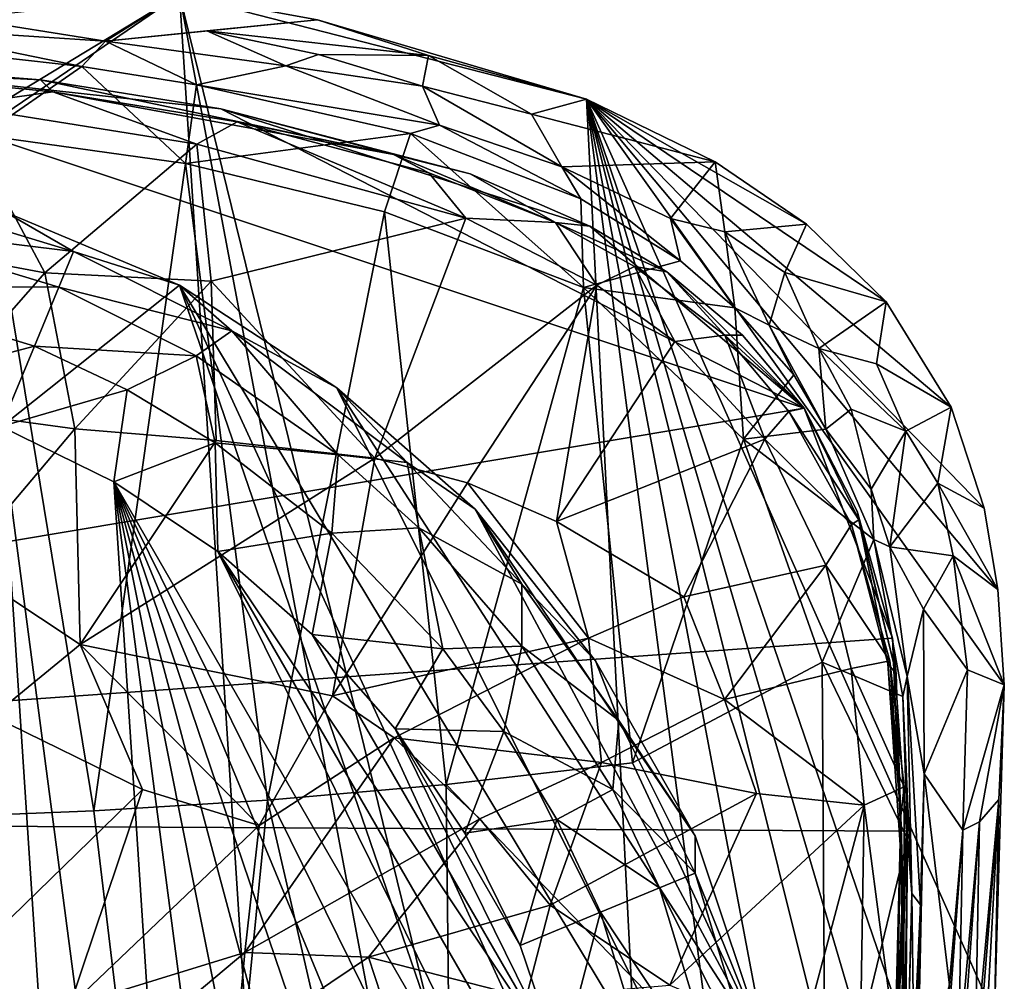
# Model space of a CAD drawing. Units: inches. Extents: x -0.95 to 0.95, y -3.29 to 3.3.
# Drawn here: x 0.27 to 0.95, y 1.66 to 2.33 of the extents above; entities that cross this region are included whole.
import ezdxf

# ---------------------------------------------------------------- set-up
doc = ezdxf.new("R2010")
doc.units = ezdxf.units.IN
doc.layers.get('0').update_dxf_attribs({"true_color": 0xc2ced6})

msp = doc.modelspace()

# ---------------------------------------------------------------- linework, layer by layer
for points in [[(-0.23126, 2.36038), (0.37704, 2.34291), (-0.93411, 1.5476), (-0.23126, 2.36038)], [(-0.93411, 1.5476), (0.37704, 2.34291), (-0.92357, 1.45632), (-0.93411, 1.5476)], [(0.4846, 0.67789), (-0.92357, 1.45632), (0.37704, 2.34291), (0.4846, 0.67789)], [(0.22742, 2.32618), (0.32604, 2.31045), (0.37704, 2.34291), (0.22742, 2.32618)], [(0.47265, 2.32517), (0.37704, 2.34291), (0.32604, 2.31045), (0.47265, 2.32517)], [(0.37704, 2.34291), (0.6618, 0.83413), (0.4846, 0.67789), (0.37704, 2.34291)], [(0.65871, 2.27049), (0.7273, 0.91768), (0.37704, 2.34291), (0.65871, 2.27049)], [(0.7273, 0.91768), (0.6618, 0.83413), (0.37704, 2.34291), (0.7273, 0.91768)], [(0.65871, 2.27049), (0.37704, 2.34291), (0.47265, 2.32517), (0.65871, 2.27049)], [(0.22742, 2.32618), (0.17706, 2.32027), (0.32604, 2.31045), (0.22742, 2.32618)], [(0.39597, 2.31772), (0.47265, 2.32517), (0.32604, 2.31045), (0.39597, 2.31772)], [(0.5494, 2.30071), (0.47265, 2.32517), (0.39597, 2.31772), (0.5494, 2.30071)], [(0.5494, 2.30071), (0.65871, 2.27049), (0.47265, 2.32517), (0.5494, 2.30071)], [(0.19451, 2.30594), (0.30962, 2.29304), (0.17706, 2.32027), (0.19451, 2.30594)], [(0.30962, 2.29304), (0.32604, 2.31045), (0.17706, 2.32027), (0.30962, 2.29304)], [(0.39597, 2.31772), (0.32604, 2.31045), (0.45071, 2.29353), (0.39597, 2.31772)], [(0.39597, 2.31772), (0.45071, 2.29353), (0.47329, 2.30137), (0.39597, 2.31772)], [(0.47329, 2.30137), (0.5494, 2.30071), (0.39597, 2.31772), (0.47329, 2.30137)], [(0.30962, 2.29304), (0.38889, 2.28041), (0.32604, 2.31045), (0.30962, 2.29304)], [(0.38889, 2.28041), (0.45071, 2.29353), (0.32604, 2.31045), (0.38889, 2.28041)], [(0.19451, 2.30594), (0.24101, 2.24552), (0.30962, 2.29304), (0.19451, 2.30594)], [(-0.88034, 1.77376), (0.08012, 2.29958), (0.80922, 2.05688), (-0.88034, 1.77376)], [(0.28093, 2.28388), (0.08012, 2.29958), (0.12759, 2.29132), (0.28093, 2.28388)], [(0.80922, 2.05688), (0.08012, 2.29958), (0.40566, 2.26374), (0.80922, 2.05688)], [(0.40566, 2.26374), (0.08012, 2.29958), (0.28093, 2.28388), (0.40566, 2.26374)], [(0.54512, 2.27937), (0.47329, 2.30137), (0.45071, 2.29353), (0.54512, 2.27937)], [(0.47329, 2.30137), (0.54512, 2.27937), (0.5494, 2.30071), (0.47329, 2.30137)], [(0.54512, 2.27937), (0.62066, 2.25998), (0.5494, 2.30071), (0.54512, 2.27937)], [(0.62066, 2.25998), (0.65871, 2.27049), (0.5494, 2.30071), (0.62066, 2.25998)], [(0.12759, 2.29132), (0.28958, 2.27557), (0.28093, 2.28388), (0.12759, 2.29132)], [(0.28958, 2.27557), (0.12759, 2.29132), (0.222, 2.26596), (0.28958, 2.27557)], [(0.30962, 2.29304), (0.24101, 2.24552), (0.38132, 2.22593), (0.30962, 2.29304)], [(0.38132, 2.22593), (0.38889, 2.28041), (0.30962, 2.29304), (0.38132, 2.22593)], [(0.55704, 2.25245), (0.45071, 2.29353), (0.38889, 2.28041), (0.55704, 2.25245)], [(0.45071, 2.29353), (0.55704, 2.25245), (0.54512, 2.27937), (0.45071, 2.29353)], [(0.28093, 2.28388), (0.28958, 2.27557), (0.52514, 2.23207), (0.28093, 2.28388)], [(0.52514, 2.23207), (0.40566, 2.26374), (0.28093, 2.28388), (0.52514, 2.23207)], [(0.38923, 2.23936), (0.28958, 2.27557), (0.222, 2.26596), (0.38923, 2.23936)], [(0.41698, 2.25478), (0.28958, 2.27557), (0.38923, 2.23936), (0.41698, 2.25478)], [(0.28958, 2.27557), (0.41698, 2.25478), (0.52514, 2.23207), (0.28958, 2.27557)], [(0.53691, 2.24658), (0.38889, 2.28041), (0.38132, 2.22593), (0.53691, 2.24658)], [(0.53691, 2.24658), (0.55704, 2.25245), (0.38889, 2.28041), (0.53691, 2.24658)], [(0.55704, 2.25245), (0.64161, 2.22356), (0.54512, 2.27937), (0.55704, 2.25245)], [(0.64161, 2.22356), (0.62066, 2.25998), (0.54512, 2.27937), (0.64161, 2.22356)], [(0.65871, 2.27049), (0.62066, 2.25998), (0.74753, 2.22709), (0.65871, 2.27049)], [(0.65871, 2.27049), (0.81536, 1.07128), (0.7273, 0.91768), (0.65871, 2.27049)], [(0.81536, 1.07128), (0.65871, 2.27049), (0.86272, 1.19029), (0.81536, 1.07128)], [(0.65871, 2.27049), (0.89747, 1.31337), (0.86272, 1.19029), (0.65871, 2.27049)], [(0.89747, 1.31337), (0.65871, 2.27049), (0.91474, 1.39894), (0.89747, 1.31337)], [(0.91474, 1.39894), (0.65871, 2.27049), (0.92739, 1.4852), (0.91474, 1.39894)], [(0.86587, 2.13032), (0.91081, 2.05741), (0.65871, 2.27049), (0.86587, 2.13032)], [(0.65871, 2.27049), (0.94753, 1.86552), (0.94074, 1.63672), (0.65871, 2.27049)], [(0.9431, 1.93135), (0.65871, 2.27049), (0.9336, 1.98775), (0.9431, 1.93135)], [(0.65871, 2.27049), (0.9431, 1.93135), (0.94753, 1.86552), (0.65871, 2.27049)], [(0.9336, 1.98775), (0.65871, 2.27049), (0.91081, 2.05741), (0.9336, 1.98775)], [(0.65871, 2.27049), (0.94074, 1.63672), (0.92739, 1.4852), (0.65871, 2.27049)], [(0.86587, 2.13032), (0.65871, 2.27049), (0.81082, 2.18402), (0.86587, 2.13032)], [(0.74753, 2.22709), (0.81082, 2.18402), (0.65871, 2.27049), (0.74753, 2.22709)], [(0.222, 2.26596), (0.16347, 2.17295), (0.284, 2.15031), (0.222, 2.26596)], [(0.284, 2.15031), (0.38923, 2.23936), (0.222, 2.26596), (0.284, 2.15031)], [(0.57819, 2.2189), (0.40566, 2.26374), (0.52514, 2.23207), (0.57819, 2.2189)], [(0.66094, 2.18264), (0.40566, 2.26374), (0.57819, 2.2189), (0.66094, 2.18264)], [(0.66094, 2.18264), (0.80922, 2.05688), (0.40566, 2.26374), (0.66094, 2.18264)], [(0.38923, 2.23936), (0.57521, 2.18804), (0.41698, 2.25478), (0.38923, 2.23936)], [(0.52514, 2.23207), (0.41698, 2.25478), (0.5496, 2.21948), (0.52514, 2.23207)], [(0.57521, 2.18804), (0.5496, 2.21948), (0.41698, 2.25478), (0.57521, 2.18804)], [(0.62066, 2.25998), (0.64161, 2.22356), (0.74753, 2.22709), (0.62066, 2.25998)], [(0.55704, 2.25245), (0.53691, 2.24658), (0.65471, 2.20157), (0.55704, 2.25245)], [(0.64161, 2.22356), (0.55704, 2.25245), (0.65471, 2.20157), (0.64161, 2.22356)], [(0.24101, 2.24552), (0.15828, 1.77202), (0.31799, 1.77828), (0.24101, 2.24552)], [(0.31799, 1.77828), (0.38132, 2.22593), (0.24101, 2.24552), (0.31799, 1.77828)], [(0.38132, 2.22593), (0.51895, 2.19244), (0.53691, 2.24658), (0.38132, 2.22593)], [(0.53691, 2.24658), (0.51895, 2.19244), (0.65656, 2.14028), (0.53691, 2.24658)], [(0.65656, 2.14028), (0.65471, 2.20157), (0.53691, 2.24658), (0.65656, 2.14028)], [(0.284, 2.15031), (0.39913, 2.14469), (0.38923, 2.23936), (0.284, 2.15031)], [(0.39913, 2.14469), (0.57521, 2.18804), (0.38923, 2.23936), (0.39913, 2.14469)], [(0.57819, 2.2189), (0.52514, 2.23207), (0.63711, 2.18524), (0.57819, 2.2189)], [(0.63711, 2.18524), (0.52514, 2.23207), (0.5496, 2.21948), (0.63711, 2.18524)], [(0.74753, 2.22709), (0.64161, 2.22356), (0.71661, 2.18788), (0.74753, 2.22709)], [(0.71661, 2.18788), (0.75417, 2.17864), (0.74753, 2.22709), (0.71661, 2.18788)], [(0.75417, 2.17864), (0.81082, 2.18402), (0.74753, 2.22709), (0.75417, 2.17864)], [(0.38132, 2.22593), (0.31799, 1.77828), (0.43797, 1.78583), (0.38132, 2.22593)], [(0.38132, 2.22593), (0.43797, 1.78583), (0.51895, 2.19244), (0.38132, 2.22593)], [(0.65471, 2.20157), (0.72358, 2.15861), (0.64161, 2.22356), (0.65471, 2.20157)], [(0.72358, 2.15861), (0.71661, 2.18788), (0.64161, 2.22356), (0.72358, 2.15861)], [(0.63711, 2.18524), (0.5496, 2.21948), (0.57521, 2.18804), (0.63711, 2.18524)], [(0.66094, 2.18264), (0.57819, 2.2189), (0.63711, 2.18524), (0.66094, 2.18264)], [(0.30391, 2.16509), (0.15493, 2.21028), (0.14971, 2.18402), (0.30391, 2.16509)], [(0.15493, 2.21028), (0.30391, 2.16509), (0.25645, 2.19249), (0.15493, 2.21028)], [(0.65656, 2.14028), (0.72358, 2.15861), (0.65471, 2.20157), (0.65656, 2.14028)], [(-0.77685, 1.22425), (0.25645, 2.19249), (0.37709, 2.14175), (-0.77685, 1.22425)], [(0.37709, 2.14175), (0.25645, 2.19249), (0.30391, 2.16509), (0.37709, 2.14175)], [(0.5122, 2.02224), (0.57521, 2.18804), (0.39913, 2.14469), (0.5122, 2.02224)], [(0.56151, 1.7966), (0.51895, 2.19244), (0.43797, 1.78583), (0.56151, 1.7966)], [(0.66568, 2.14185), (0.57521, 2.18804), (0.5122, 2.02224), (0.66568, 2.14185)], [(0.51895, 2.19244), (0.56151, 1.7966), (0.65656, 2.14028), (0.51895, 2.19244)], [(0.66568, 2.14185), (0.63711, 2.18524), (0.57521, 2.18804), (0.66568, 2.14185)], [(0.75417, 2.17864), (0.71661, 2.18788), (0.76125, 2.12623), (0.75417, 2.17864)], [(0.71661, 2.18788), (0.72358, 2.15861), (0.76125, 2.12623), (0.71661, 2.18788)], [(0.29366, 2.14035), (0.14971, 2.18402), (0.14113, 2.1409), (0.29366, 2.14035)], [(0.14971, 2.18402), (0.29366, 2.14035), (0.30391, 2.16509), (0.14971, 2.18402)], [(0.66568, 2.14185), (0.69176, 2.15484), (0.63711, 2.18524), (0.66568, 2.14185)], [(0.63711, 2.18524), (0.71422, 2.15115), (0.66094, 2.18264), (0.63711, 2.18524)], [(0.69176, 2.15484), (0.71422, 2.15115), (0.63711, 2.18524), (0.69176, 2.15484)], [(0.71422, 2.15115), (0.80922, 2.05688), (0.66094, 2.18264), (0.71422, 2.15115)], [(0.75417, 2.17864), (0.79577, 2.15064), (0.81082, 2.18402), (0.75417, 2.17864)], [(0.81082, 2.18402), (0.79577, 2.15064), (0.86587, 2.13032), (0.81082, 2.18402)], [(0.284, 2.15031), (0.16347, 2.17295), (0.20152, 2.05651), (0.284, 2.15031)], [(0.75417, 2.17864), (0.76125, 2.12623), (0.78486, 2.1141), (0.75417, 2.17864)], [(0.75417, 2.17864), (0.78486, 2.1141), (0.79577, 2.15064), (0.75417, 2.17864)], [(0.41325, 2.11016), (0.30391, 2.16509), (0.29366, 2.14035), (0.41325, 2.11016)], [(0.30391, 2.16509), (0.41325, 2.11016), (0.37709, 2.14175), (0.30391, 2.16509)], [(0.76125, 2.12623), (0.72358, 2.15861), (0.65656, 2.14028), (0.76125, 2.12623)], [(0.69176, 2.15484), (0.66568, 2.14185), (0.71962, 2.10283), (0.69176, 2.15484)], [(0.69176, 2.15484), (0.75415, 2.10732), (0.71422, 2.15115), (0.69176, 2.15484)], [(0.69176, 2.15484), (0.71962, 2.10283), (0.75415, 2.10732), (0.69176, 2.15484)], [(0.20152, 2.05651), (0.3047, 2.04259), (0.284, 2.15031), (0.20152, 2.05651)], [(0.39913, 2.14469), (0.284, 2.15031), (0.3047, 2.04259), (0.39913, 2.14469)], [(0.80922, 2.05688), (0.71422, 2.15115), (0.76645, 2.10732), (0.80922, 2.05688)], [(0.75415, 2.10732), (0.76645, 2.10732), (0.71422, 2.15115), (0.75415, 2.10732)], [(0.79577, 2.15064), (0.78486, 2.1141), (0.81918, 2.098), (0.79577, 2.15064)], [(0.86587, 2.13032), (0.79577, 2.15064), (0.81918, 2.098), (0.86587, 2.13032)], [(-0.77685, 1.22425), (0.37709, 2.14175), (0.73365, 1.10154), (-0.77685, 1.22425)], [(0.14113, 2.1409), (0.27684, 2.09974), (0.29366, 2.14035), (0.14113, 2.1409)], [(0.27684, 2.09974), (0.14113, 2.1409), (0.17166, 2.07204), (0.27684, 2.09974)], [(0.38878, 2.09306), (0.29366, 2.14035), (0.27684, 2.09974), (0.38878, 2.09306)], [(0.29366, 2.14035), (0.38878, 2.09306), (0.41325, 2.11016), (0.29366, 2.14035)], [(0.3047, 2.04259), (0.40247, 2.03446), (0.39913, 2.14469), (0.3047, 2.04259)], [(0.41325, 2.11016), (0.48605, 2.07077), (0.37709, 2.14175), (0.41325, 2.11016)], [(0.80568, 1.43139), (0.37709, 2.14175), (0.48605, 2.07077), (0.80568, 1.43139)], [(0.78497, 1.25496), (0.73365, 1.10154), (0.37709, 2.14175), (0.78497, 1.25496)], [(0.78497, 1.25496), (0.37709, 2.14175), (0.80568, 1.43139), (0.78497, 1.25496)], [(0.5122, 2.02224), (0.39913, 2.14469), (0.40247, 2.03446), (0.5122, 2.02224)], [(0.5122, 2.02224), (0.57624, 2.0051), (0.66568, 2.14185), (0.5122, 2.02224)], [(0.65656, 2.14028), (0.56151, 1.7966), (0.6905, 1.81146), (0.65656, 2.14028)], [(0.66568, 2.14185), (0.57624, 2.0051), (0.63787, 1.97847), (0.66568, 2.14185)], [(0.63787, 1.97847), (0.71962, 2.10283), (0.66568, 2.14185), (0.63787, 1.97847)], [(0.76717, 2.03544), (0.65656, 2.14028), (0.6905, 1.81146), (0.76717, 2.03544)], [(0.76125, 2.12623), (0.65656, 2.14028), (0.76717, 2.03544), (0.76125, 2.12623)], [(0.80195, 2.07989), (0.76125, 2.12623), (0.76717, 2.03544), (0.80195, 2.07989)], [(0.78486, 2.1141), (0.76125, 2.12623), (0.80195, 2.07989), (0.78486, 2.1141)], [(0.85905, 2.08749), (0.86587, 2.13032), (0.81918, 2.098), (0.85905, 2.08749)], [(0.85905, 2.08749), (0.91081, 2.05741), (0.86587, 2.13032), (0.85905, 2.08749)], [(0.8242, 2.04231), (0.78486, 2.1141), (0.80195, 2.07989), (0.8242, 2.04231)], [(0.81918, 2.098), (0.78486, 2.1141), (0.8242, 2.04231), (0.81918, 2.098)], [(0.41325, 2.11016), (0.38878, 2.09306), (0.48682, 2.02458), (0.41325, 2.11016)], [(0.48682, 2.02458), (0.53465, 2.01912), (0.41325, 2.11016), (0.48682, 2.02458)], [(0.53465, 2.01912), (0.48605, 2.07077), (0.41325, 2.11016), (0.53465, 2.01912)], [(0.75415, 2.10732), (0.71962, 2.10283), (0.78197, 2.03535), (0.75415, 2.10732)], [(0.76645, 2.10732), (0.75415, 2.10732), (0.80922, 2.05688), (0.76645, 2.10732)], [(0.75415, 2.10732), (0.78197, 2.03535), (0.79844, 2.05456), (0.75415, 2.10732)], [(0.75415, 2.10732), (0.79844, 2.05456), (0.80922, 2.05688), (0.75415, 2.10732)], [(0.17166, 2.07204), (0.25382, 2.04415), (0.27684, 2.09974), (0.17166, 2.07204)], [(0.34102, 2.06938), (0.27684, 2.09974), (0.25382, 2.04415), (0.34102, 2.06938)], [(0.27684, 2.09974), (0.34102, 2.06938), (0.38878, 2.09306), (0.27684, 2.09974)], [(0.78197, 2.03535), (0.71962, 2.10283), (0.63787, 1.97847), (0.78197, 2.03535)], [(0.84174, 2.05611), (0.81918, 2.098), (0.8242, 2.04231), (0.84174, 2.05611)], [(0.85905, 2.08749), (0.81918, 2.098), (0.87945, 2.04089), (0.85905, 2.08749)], [(0.81918, 2.098), (0.84174, 2.05611), (0.87945, 2.04089), (0.81918, 2.098)], [(0.38878, 2.09306), (0.34102, 2.06938), (0.40191, 2.03288), (0.38878, 2.09306)], [(0.48682, 2.02458), (0.38878, 2.09306), (0.40191, 2.03288), (0.48682, 2.02458)], [(0.85905, 2.08749), (0.87945, 2.04089), (0.91081, 2.05741), (0.85905, 2.08749)], [(0.76717, 2.03544), (0.8242, 2.04231), (0.80195, 2.07989), (0.76717, 2.03544)], [(0.53465, 2.01912), (0.58158, 1.98686), (0.48605, 2.07077), (0.53465, 2.01912)], [(0.80568, 1.43139), (0.48605, 2.07077), (0.78497, 1.60781), (0.80568, 1.43139)], [(0.58158, 1.98686), (0.78497, 1.60781), (0.48605, 2.07077), (0.58158, 1.98686)], [(0.25382, 2.04415), (0.33163, 2.00578), (0.34102, 2.06938), (0.25382, 2.04415)], [(0.33163, 2.00578), (0.40191, 2.03288), (0.34102, 2.06938), (0.33163, 2.00578)], [(-0.88034, 1.77376), (0.80922, 2.05688), (0.87021, 1.89776), (-0.88034, 1.77376)], [(0.3047, 2.04259), (0.20152, 2.05651), (0.22521, 1.94853), (0.3047, 2.04259)], [(0.84693, 1.97967), (0.80922, 2.05688), (0.79844, 2.05456), (0.84693, 1.97967)], [(0.80922, 2.05688), (0.84585, 1.98563), (0.87021, 1.89776), (0.80922, 2.05688)], [(0.84693, 1.97967), (0.84585, 1.98563), (0.80922, 2.05688), (0.84693, 1.97967)], [(0.87945, 2.04089), (0.90163, 2.00496), (0.91081, 2.05741), (0.87945, 2.04089)], [(0.9336, 1.98775), (0.91081, 2.05741), (0.90163, 2.00496), (0.9336, 1.98775)], [(0.78197, 2.03535), (0.84196, 1.97639), (0.79844, 2.05456), (0.78197, 2.03535)], [(0.84196, 1.97639), (0.84693, 1.97967), (0.79844, 2.05456), (0.84196, 1.97639)], [(0.84174, 2.05611), (0.8242, 2.04231), (0.85556, 2.00069), (0.84174, 2.05611)], [(0.87945, 2.04089), (0.84174, 2.05611), (0.85556, 2.00069), (0.87945, 2.04089)], [(0.33163, 2.00578), (0.25382, 2.04415), (0.40376, 0.90519), (0.33163, 2.00578)], [(0.33163, 0.85699), (0.40376, 0.90519), (0.25382, 2.04415), (0.33163, 0.85699)], [(0.33163, 0.85699), (0.25382, 2.04415), (0.25382, 0.81862), (0.33163, 0.85699)], [(0.3047, 2.04259), (0.22521, 1.94853), (0.30837, 1.89342), (0.3047, 2.04259)], [(0.3047, 2.04259), (0.30837, 1.89342), (0.40247, 2.03446), (0.3047, 2.04259)], [(0.85727, 1.96602), (0.8242, 2.04231), (0.76717, 2.03544), (0.85727, 1.96602)], [(0.85556, 2.00069), (0.8242, 2.04231), (0.85727, 1.96602), (0.85556, 2.00069)], [(0.85556, 2.00069), (0.86836, 1.96089), (0.87945, 2.04089), (0.85556, 2.00069)], [(0.86836, 1.96089), (0.90163, 2.00496), (0.87945, 2.04089), (0.86836, 1.96089)], [(0.30837, 1.89342), (0.5122, 2.02224), (0.40247, 2.03446), (0.30837, 1.89342)], [(0.40376, 1.95758), (0.40191, 2.03288), (0.33163, 2.00578), (0.40376, 1.95758)], [(0.40191, 2.03288), (0.48255, 1.97045), (0.48682, 2.02458), (0.40191, 2.03288)], [(0.48255, 1.97045), (0.40191, 2.03288), (0.40376, 1.95758), (0.48255, 1.97045)], [(0.63787, 1.97847), (0.726, 1.92633), (0.78197, 2.03535), (0.63787, 1.97847)], [(0.8215, 1.88127), (0.76717, 2.03544), (0.6905, 1.81146), (0.8215, 1.88127)], [(0.82403, 1.94818), (0.78197, 2.03535), (0.726, 1.92633), (0.82403, 1.94818)], [(0.8215, 1.88127), (0.85727, 1.96602), (0.76717, 2.03544), (0.8215, 1.88127)], [(0.84196, 1.97639), (0.78197, 2.03535), (0.82403, 1.94818), (0.84196, 1.97639)], [(0.48299, 1.85793), (0.5122, 2.02224), (0.30837, 1.89342), (0.48299, 1.85793)], [(0.48682, 2.02458), (0.48255, 1.97045), (0.54262, 1.974), (0.48682, 2.02458)], [(0.57624, 2.0051), (0.5122, 2.02224), (0.48299, 1.85793), (0.57624, 2.0051)], [(0.53465, 2.01912), (0.48682, 2.02458), (0.54262, 1.974), (0.53465, 2.01912)], [(0.61389, 1.93519), (0.53465, 2.01912), (0.54262, 1.974), (0.61389, 1.93519)], [(0.53465, 2.01912), (0.61389, 1.93519), (0.58158, 1.98686), (0.53465, 2.01912)], [(0.66325, 1.43139), (0.40376, 1.95758), (0.33163, 2.00578), (0.66325, 1.43139)], [(0.5744, 1.09976), (0.33163, 2.00578), (0.5262, 1.02762), (0.5744, 1.09976)], [(0.33163, 2.00578), (0.61277, 1.17757), (0.64065, 1.25972), (0.33163, 2.00578)], [(0.61277, 1.17757), (0.33163, 2.00578), (0.5744, 1.09976), (0.61277, 1.17757)], [(0.33163, 2.00578), (0.64065, 1.25972), (0.65758, 1.34481), (0.33163, 2.00578)], [(0.65758, 1.34481), (0.66325, 1.43139), (0.33163, 2.00578), (0.65758, 1.34481)], [(0.33163, 2.00578), (0.40376, 0.90519), (0.46899, 0.96239), (0.33163, 2.00578)], [(0.5262, 1.02762), (0.33163, 2.00578), (0.46899, 0.96239), (0.5262, 1.02762)], [(0.48299, 1.85793), (0.65996, 1.89768), (0.57624, 2.0051), (0.48299, 1.85793)], [(0.63787, 1.97847), (0.57624, 2.0051), (0.65996, 1.89768), (0.63787, 1.97847)], [(0.86836, 1.96089), (0.91218, 1.95466), (0.90163, 2.00496), (0.86836, 1.96089)], [(0.9336, 1.98775), (0.90163, 2.00496), (0.9431, 1.93135), (0.9336, 1.98775)], [(0.90163, 2.00496), (0.91218, 1.95466), (0.9431, 1.93135), (0.90163, 2.00496)], [(0.86836, 1.96089), (0.85556, 2.00069), (0.85727, 1.96602), (0.86836, 1.96089)], [(0.66476, 1.8821), (0.58158, 1.98686), (0.61389, 1.93519), (0.66476, 1.8821)], [(0.73371, 1.76113), (0.58158, 1.98686), (0.66476, 1.8821), (0.73371, 1.76113)], [(0.73371, 1.76113), (0.78497, 1.60781), (0.58158, 1.98686), (0.73371, 1.76113)], [(0.87021, 1.89776), (0.84585, 1.98563), (0.87263, 1.87305), (0.87021, 1.89776)], [(0.84585, 1.98563), (0.84693, 1.97967), (0.87263, 1.87305), (0.84585, 1.98563)], [(0.63787, 1.97847), (0.65996, 1.89768), (0.726, 1.92633), (0.63787, 1.97847)], [(0.86837, 1.88216), (0.84196, 1.97639), (0.82403, 1.94818), (0.86837, 1.88216)], [(0.84693, 1.97967), (0.84196, 1.97639), (0.86709, 1.88021), (0.84693, 1.97967)], [(0.86709, 1.88021), (0.84196, 1.97639), (0.86837, 1.88216), (0.86709, 1.88021)], [(0.87263, 1.87305), (0.84693, 1.97967), (0.86709, 1.88021), (0.87263, 1.87305)], [(0.40376, 1.95758), (0.46899, 1.90038), (0.48255, 1.97045), (0.40376, 1.95758)], [(0.55921, 1.89032), (0.48255, 1.97045), (0.46899, 1.90038), (0.55921, 1.89032)], [(0.54262, 1.974), (0.48255, 1.97045), (0.55921, 1.89032), (0.54262, 1.974)], [(0.55921, 1.89032), (0.614, 1.89221), (0.54262, 1.974), (0.55921, 1.89032)], [(0.54262, 1.974), (0.614, 1.89221), (0.61389, 1.93519), (0.54262, 1.974)], [(0.85727, 1.96602), (0.8215, 1.88127), (0.87736, 1.8574), (0.85727, 1.96602)], [(0.87736, 1.8574), (0.88038, 1.87131), (0.85727, 1.96602), (0.87736, 1.8574)], [(0.88038, 1.87131), (0.86836, 1.96089), (0.85727, 1.96602), (0.88038, 1.87131)], [(0.65758, 1.51796), (0.40376, 1.95758), (0.66325, 1.43139), (0.65758, 1.51796)], [(0.64065, 1.60305), (0.46899, 1.90038), (0.40376, 1.95758), (0.64065, 1.60305)], [(0.64065, 1.60305), (0.40376, 1.95758), (0.65758, 1.51796), (0.64065, 1.60305)], [(0.86836, 1.96089), (0.89162, 1.9178), (0.91218, 1.95466), (0.86836, 1.96089)], [(0.88038, 1.87131), (0.89162, 1.9178), (0.86836, 1.96089), (0.88038, 1.87131)], [(0.89162, 1.9178), (0.92212, 1.87584), (0.91218, 1.95466), (0.89162, 1.9178)], [(0.92212, 1.87584), (0.94753, 1.86552), (0.91218, 1.95466), (0.92212, 1.87584)], [(0.94753, 1.86552), (0.9431, 1.93135), (0.91218, 1.95466), (0.94753, 1.86552)], [(0.24778, 1.84375), (0.30837, 1.89342), (0.22521, 1.94853), (0.24778, 1.84375)], [(0.82403, 1.94818), (0.726, 1.92633), (0.75396, 1.85541), (0.82403, 1.94818)], [(0.75396, 1.85541), (0.84164, 1.87686), (0.82403, 1.94818), (0.75396, 1.85541)], [(0.86837, 1.88216), (0.82403, 1.94818), (0.84164, 1.87686), (0.86837, 1.88216)], [(0.681, 1.84093), (0.61389, 1.93519), (0.614, 1.89221), (0.681, 1.84093)], [(0.61389, 1.93519), (0.681, 1.84093), (0.66476, 1.8821), (0.61389, 1.93519)], [(0.75396, 1.85541), (0.726, 1.92633), (0.65996, 1.89768), (0.75396, 1.85541)], [(0.88038, 1.87131), (0.8922, 1.80399), (0.89162, 1.9178), (0.88038, 1.87131)], [(0.92212, 1.87584), (0.89162, 1.9178), (0.8922, 1.80399), (0.92212, 1.87584)], [(0.46899, 1.90038), (0.5262, 1.83515), (0.55921, 1.89032), (0.46899, 1.90038)], [(0.46899, 1.90038), (0.64065, 1.60305), (0.5262, 1.83515), (0.46899, 1.90038)], [(0.87985, 1.76442), (-0.88034, 1.77376), (0.87021, 1.89776), (0.87985, 1.76442)], [(0.35153, 1.79317), (0.30837, 1.89342), (0.24778, 1.84375), (0.35153, 1.79317)], [(0.30837, 1.89342), (0.35153, 1.79317), (0.43235, 1.76824), (0.30837, 1.89342)], [(0.43235, 1.76824), (0.48299, 1.85793), (0.30837, 1.89342), (0.43235, 1.76824)], [(0.52566, 1.82879), (0.65996, 1.89768), (0.48299, 1.85793), (0.52566, 1.82879)], [(0.65996, 1.89768), (0.52566, 1.82879), (0.66899, 1.81183), (0.65996, 1.89768)], [(0.65996, 1.89768), (0.66899, 1.81183), (0.75396, 1.85541), (0.65996, 1.89768)], [(0.87737, 1.72794), (0.87985, 1.76442), (0.87021, 1.89776), (0.87737, 1.72794)], [(0.87021, 1.89776), (0.87263, 1.87305), (0.87737, 1.72794), (0.87021, 1.89776)], [(0.6015, 1.83329), (0.55921, 1.89032), (0.5262, 1.83515), (0.6015, 1.83329)], [(0.614, 1.89221), (0.55921, 1.89032), (0.6015, 1.83329), (0.614, 1.89221)], [(0.67677, 1.79313), (0.614, 1.89221), (0.6015, 1.83329), (0.67677, 1.79313)], [(0.614, 1.89221), (0.67677, 1.79313), (0.681, 1.84093), (0.614, 1.89221)], [(0.73371, 1.76113), (0.66476, 1.8821), (0.681, 1.84093), (0.73371, 1.76113)], [(0.82388, 1.52455), (0.8215, 1.88127), (0.6905, 1.81146), (0.82388, 1.52455)], [(0.87736, 1.8574), (0.8215, 1.88127), (0.88055, 1.75878), (0.87736, 1.8574)], [(0.82388, 1.52455), (0.88055, 1.75878), (0.8215, 1.88127), (0.82388, 1.52455)], [(0.84164, 1.87686), (0.87837, 1.79496), (0.86837, 1.88216), (0.84164, 1.87686)], [(0.86837, 1.88216), (0.876, 1.77489), (0.86709, 1.88021), (0.86837, 1.88216)], [(0.876, 1.77489), (0.87737, 1.72794), (0.86709, 1.88021), (0.876, 1.77489)], [(0.87737, 1.72794), (0.87263, 1.87305), (0.86709, 1.88021), (0.87737, 1.72794)], [(0.86837, 1.88216), (0.87837, 1.79496), (0.876, 1.77489), (0.86837, 1.88216)], [(0.85053, 1.7822), (0.84164, 1.87686), (0.75396, 1.85541), (0.85053, 1.7822)], [(0.84164, 1.87686), (0.85053, 1.7822), (0.87837, 1.79496), (0.84164, 1.87686)], [(0.8922, 1.80399), (0.91893, 1.76507), (0.92212, 1.87584), (0.8922, 1.80399)], [(0.94753, 1.86552), (0.92212, 1.87584), (0.91893, 1.76507), (0.94753, 1.86552)], [(0.88368, 1.72129), (0.88038, 1.87131), (0.87736, 1.8574), (0.88368, 1.72129)], [(0.88038, 1.87131), (0.88368, 1.72129), (0.88952, 1.7133), (0.88038, 1.87131)], [(0.88952, 1.7133), (0.8922, 1.80399), (0.88038, 1.87131), (0.88952, 1.7133)], [(0.94753, 1.86552), (0.91893, 1.76507), (0.93031, 1.77067), (0.94753, 1.86552)], [(0.93031, 1.77067), (0.94383, 1.78631), (0.94753, 1.86552), (0.93031, 1.77067)], [(0.94383, 1.78631), (0.94074, 1.63672), (0.94753, 1.86552), (0.94383, 1.78631)], [(0.48299, 1.85793), (0.43235, 1.76824), (0.52566, 1.82879), (0.48299, 1.85793)], [(0.77613, 1.79046), (0.75396, 1.85541), (0.66899, 1.81183), (0.77613, 1.79046)], [(0.75396, 1.85541), (0.77613, 1.79046), (0.85053, 1.7822), (0.75396, 1.85541)], [(0.88055, 1.75878), (0.88368, 1.72129), (0.87736, 1.8574), (0.88055, 1.75878)], [(0.24778, 1.84375), (0.20603, 1.65151), (0.35153, 1.79317), (0.24778, 1.84375)], [(0.73371, 1.7353), (0.681, 1.84093), (0.67677, 1.79313), (0.73371, 1.7353)], [(0.681, 1.84093), (0.73371, 1.7353), (0.73371, 1.76113), (0.681, 1.84093)], [(0.5262, 1.83515), (0.5744, 1.76301), (0.6015, 1.83329), (0.5262, 1.83515)], [(0.5744, 1.76301), (0.5262, 1.83515), (0.61277, 1.6852), (0.5744, 1.76301)], [(0.61277, 1.6852), (0.5262, 1.83515), (0.64065, 1.60305), (0.61277, 1.6852)], [(0.6015, 1.83329), (0.5744, 1.76301), (0.638, 1.7724), (0.6015, 1.83329)], [(0.6015, 1.83329), (0.638, 1.7724), (0.67677, 1.79313), (0.6015, 1.83329)], [(0.58475, 1.7728), (0.52566, 1.82879), (0.42228, 1.68047), (0.58475, 1.7728)], [(0.52566, 1.82879), (0.43235, 1.76824), (0.42228, 1.68047), (0.52566, 1.82879)], [(0.52566, 1.82879), (0.58475, 1.7728), (0.66899, 1.81183), (0.52566, 1.82879)], [(0.6905, 1.81146), (0.56151, 1.7966), (0.82388, 1.52455), (0.6905, 1.81146)], [(0.63355, 1.71317), (0.66899, 1.81183), (0.58475, 1.7728), (0.63355, 1.71317)], [(0.77613, 1.79046), (0.66899, 1.81183), (0.63355, 1.71317), (0.77613, 1.79046)], [(0.8922, 1.80399), (0.88952, 1.7133), (0.88554, 1.58004), (0.8922, 1.80399)], [(0.88554, 1.58004), (0.88752, 1.58835), (0.8922, 1.80399), (0.88554, 1.58004)], [(0.8922, 1.80399), (0.88752, 1.58835), (0.90968, 1.65793), (0.8922, 1.80399)], [(0.91893, 1.76507), (0.8922, 1.80399), (0.90968, 1.65793), (0.91893, 1.76507)], [(0.20603, 1.65151), (0.30098, 1.64311), (0.35153, 1.79317), (0.20603, 1.65151)], [(0.43235, 1.76824), (0.35153, 1.79317), (0.30098, 1.64311), (0.43235, 1.76824)], [(0.56782, 1.22172), (0.56151, 1.7966), (0.43797, 1.78583), (0.56782, 1.22172)], [(0.82388, 1.52455), (0.56151, 1.7966), (0.56782, 1.22172), (0.82388, 1.52455)], [(0.70897, 1.72505), (0.67677, 1.79313), (0.638, 1.7724), (0.70897, 1.72505)], [(0.67677, 1.79313), (0.70897, 1.72505), (0.73371, 1.7353), (0.67677, 1.79313)], [(0.87784, 1.57498), (0.87837, 1.79496), (0.85053, 1.7822), (0.87784, 1.57498)], [(0.87837, 1.79496), (0.87784, 1.57498), (0.876, 1.77489), (0.87837, 1.79496)], [(0.38336, 1.23306), (0.43797, 1.78583), (0.31799, 1.77828), (0.38336, 1.23306)], [(0.43797, 1.78583), (0.38336, 1.23306), (0.56782, 1.22172), (0.43797, 1.78583)], [(0.63355, 1.71317), (0.71612, 1.65795), (0.77613, 1.79046), (0.63355, 1.71317)], [(0.85053, 1.7822), (0.77613, 1.79046), (0.71612, 1.65795), (0.85053, 1.7822)], [(0.92739, 1.4852), (0.94383, 1.78631), (0.91229, 1.44466), (0.92739, 1.4852)], [(0.94383, 1.78631), (0.92667, 1.57078), (0.91229, 1.44466), (0.94383, 1.78631)], [(0.94383, 1.78631), (0.93031, 1.77067), (0.92667, 1.57078), (0.94383, 1.78631)], [(0.94074, 1.63672), (0.94383, 1.78631), (0.92739, 1.4852), (0.94074, 1.63672)], [(0.38336, 1.23306), (0.31799, 1.77828), (0.15828, 1.77202), (0.38336, 1.23306)], [(0.71612, 1.65795), (0.80727, 1.61936), (0.85053, 1.7822), (0.71612, 1.65795)], [(0.80727, 1.61936), (0.84408, 1.38161), (0.85053, 1.7822), (0.80727, 1.61936)], [(0.87784, 1.57498), (0.85053, 1.7822), (0.84408, 1.38161), (0.87784, 1.57498)], [(-0.88034, 1.77376), (0.87985, 1.76442), (0.87368, 1.53465), (-0.88034, 1.77376)], [(0.42228, 1.68047), (0.50785, 1.67726), (0.58475, 1.7728), (0.42228, 1.68047)], [(0.63355, 1.71317), (0.58475, 1.7728), (0.50785, 1.67726), (0.63355, 1.71317)], [(0.638, 1.7724), (0.5744, 1.76301), (0.61277, 1.6852), (0.638, 1.7724)], [(0.61277, 1.6852), (0.66835, 1.70823), (0.638, 1.7724), (0.61277, 1.6852)], [(0.638, 1.7724), (0.66835, 1.70823), (0.70897, 1.72505), (0.638, 1.7724)], [(0.87054, 1.44886), (0.86962, 1.52156), (0.876, 1.77489), (0.87054, 1.44886)], [(0.86962, 1.52156), (0.87737, 1.72794), (0.876, 1.77489), (0.86962, 1.52156)], [(0.87784, 1.57498), (0.87054, 1.44886), (0.876, 1.77489), (0.87784, 1.57498)], [(0.92667, 1.57078), (0.93031, 1.77067), (0.90076, 1.4352), (0.92667, 1.57078)], [(0.93031, 1.77067), (0.91474, 1.55143), (0.90076, 1.4352), (0.93031, 1.77067)], [(0.91474, 1.55143), (0.93031, 1.77067), (0.91893, 1.76507), (0.91474, 1.55143)], [(0.30098, 1.64311), (0.42228, 1.68047), (0.43235, 1.76824), (0.30098, 1.64311)], [(0.87368, 1.53465), (0.87985, 1.76442), (0.86962, 1.52156), (0.87368, 1.53465)], [(0.87985, 1.76442), (0.87737, 1.72794), (0.86962, 1.52156), (0.87985, 1.76442)], [(0.90148, 1.53193), (0.8891, 1.42575), (0.91893, 1.76507), (0.90148, 1.53193)], [(0.91893, 1.76507), (0.8891, 1.42575), (0.91474, 1.55143), (0.91893, 1.76507)], [(0.91893, 1.76507), (0.90968, 1.65793), (0.90148, 1.53193), (0.91893, 1.76507)], [(0.78497, 1.60781), (0.73371, 1.76113), (0.73371, 1.7353), (0.78497, 1.60781)], [(0.88055, 1.75878), (0.82388, 1.52455), (0.87565, 1.24174), (0.88055, 1.75878)], [(0.88368, 1.72129), (0.88055, 1.75878), (0.8749, 1.36608), (0.88368, 1.72129)], [(0.87565, 1.24174), (0.8749, 1.36608), (0.88055, 1.75878), (0.87565, 1.24174)], [(0.7789, 1.58632), (0.73371, 1.7353), (0.70897, 1.72505), (0.7789, 1.58632)], [(0.73371, 1.7353), (0.7789, 1.58632), (0.78497, 1.60781), (0.73371, 1.7353)], [(0.75263, 1.58109), (0.70897, 1.72505), (0.66835, 1.70823), (0.75263, 1.58109)], [(0.70897, 1.72505), (0.75263, 1.58109), (0.7789, 1.58632), (0.70897, 1.72505)], [(0.8749, 1.36608), (0.87638, 1.44479), (0.88368, 1.72129), (0.8749, 1.36608)], [(0.88368, 1.72129), (0.87638, 1.44479), (0.88506, 1.6142), (0.88368, 1.72129)], [(0.88368, 1.72129), (0.88506, 1.6142), (0.88952, 1.7133), (0.88368, 1.72129)], [(0.50785, 1.67726), (0.6168, 1.64932), (0.63355, 1.71317), (0.50785, 1.67726)], [(0.63355, 1.71317), (0.6168, 1.64932), (0.71612, 1.65795), (0.63355, 1.71317)], [(0.88506, 1.6142), (0.88554, 1.58004), (0.88952, 1.7133), (0.88506, 1.6142)], [(0.66835, 1.70823), (0.61277, 1.6852), (0.64065, 1.60305), (0.66835, 1.70823)], [(0.64065, 1.60305), (0.70952, 1.57252), (0.66835, 1.70823), (0.64065, 1.60305)], [(0.66835, 1.70823), (0.70952, 1.57252), (0.75263, 1.58109), (0.66835, 1.70823)], [(0.42228, 1.68047), (0.30098, 1.64311), (0.29788, 1.57602), (0.42228, 1.68047)], [(0.29788, 1.57602), (0.41635, 1.61573), (0.42228, 1.68047), (0.29788, 1.57602)], [(0.50785, 1.67726), (0.42228, 1.68047), (0.41635, 1.61573), (0.50785, 1.67726)], [(0.41635, 1.61573), (0.52539, 1.62379), (0.50785, 1.67726), (0.41635, 1.61573)], [(0.50785, 1.67726), (0.52539, 1.62379), (0.6168, 1.64932), (0.50785, 1.67726)]]:
    msp.add_lwpolyline(points)

doc.saveas('drawing.dxf')
